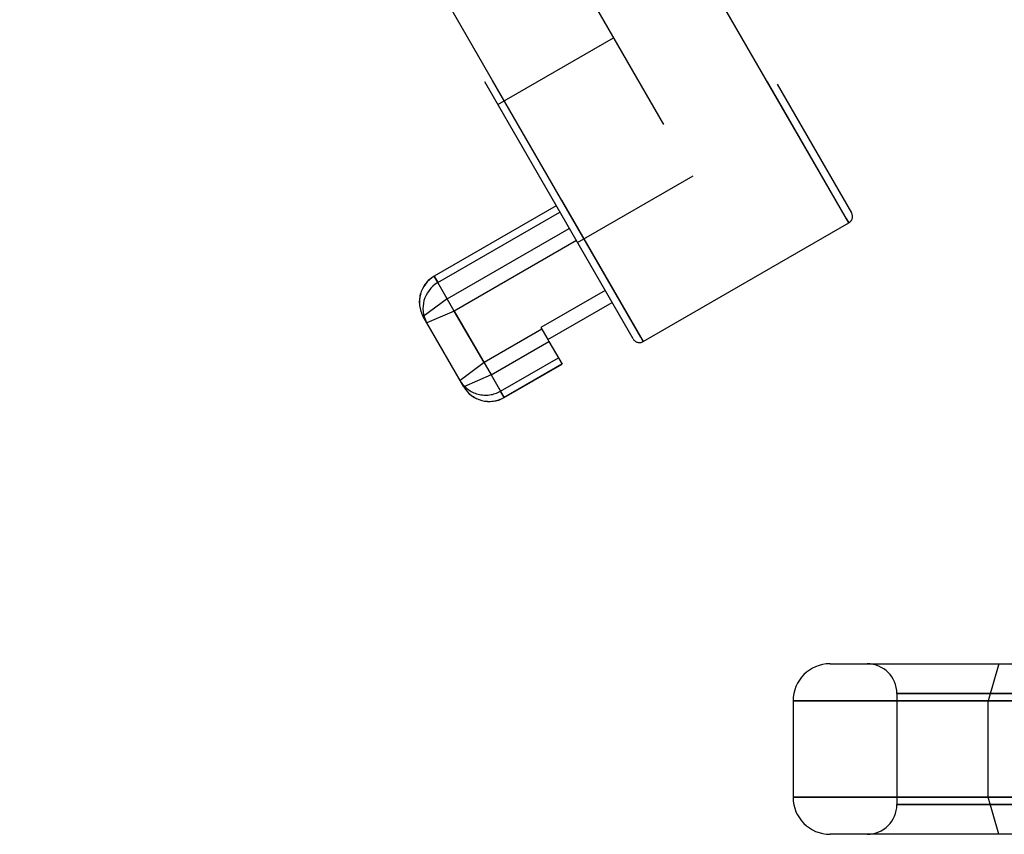
# Model space of a CAD drawing. Extents: x -360 to 210, y -608 to 148.
# Drawn here: x -148 to -134, y 91 to 102 of the extents above; entities that cross this region are included whole.
import ezdxf

# ---------------------------------------------------------------- set-up
doc = ezdxf.new("R2010")
doc.units = 0
doc.linetypes.add('LINIAKRESKOWA', pattern=[5.8, 4, -1.8])
doc.layers.add('WYMIARY', color=7, linetype='CONTINUOUS')

msp = doc.modelspace()

# ---------------------------------------------------------------- linework, layer by layer
at = {"layer": 'WYMIARY', "color": 7, "linetype": 'LINIAKRESKOWA'}
for p, q in [((-146.36488, 115.77114), (-136.59792, 98.85426)), ((-136.56488, 98.79704), (-146.36488, 115.77114)), ((-146.22828, 115.73453), (-136.52828, 98.93364)), ((-149.13616, 114.17114), (-139.33616, 97.19704)), ((-139.3692, 97.25426), (-149.13616, 114.17114)), ((-139.47276, 97.23364), (-149.17276, 114.03453)), ((-146.86392, 113.6355), (-138.66392, 99.43268)), ((-141.29776, 100.39463), (-139.73892, 101.29463)), ((-140.22276, 98.53268), (-138.66392, 99.43268)), ((-140.50927, 99.02893), (-142.15472, 98.07893)), ((-140.50792, 99.02659), (-142.15337, 98.07659)), ((-142.10469, 97.99228), (-140.45924, 98.94228)), ((-139.33616, 97.19704), (-136.56488, 98.79704)), ((-136.59792, 98.85426), (-136.56488, 98.79704)), ((-141.97791, 97.77268), (-140.33246, 98.72268)), ((-140.23741, 98.55804), (-141.88286, 97.60804)), ((-142.15472, 98.07893), (-142.15337, 98.07659)), ((-142.15337, 98.07659), (-142.15472, 98.07893)), ((-142.15337, 98.07659), (-142.10469, 97.99228)), ((-142.10469, 97.99228), (-142.15337, 98.07659)), ((-141.88286, 97.60804), (-142.10469, 97.99228)), ((-141.97791, 97.77268), (-142.10469, 97.99228)), ((-139.85031, 97.88757), (-140.71633, 97.38757)), ((-141.97791, 97.77268), (-142.30113, 97.53252)), ((-141.88286, 97.60804), (-141.97791, 97.77268)), ((-140.62128, 97.22293), (-139.75526, 97.72293)), ((-141.88286, 97.60804), (-142.25245, 97.4482)), ((-141.88286, 97.60804), (-141.38623, 96.74786)), ((-141.48128, 96.91249), (-141.88286, 97.60804)), ((-142.25245, 97.4482), (-142.30113, 97.53252)), ((-141.75582, 96.58802), (-142.25245, 97.4482)), ((-140.70186, 97.36249), (-141.48128, 96.91249)), ((-140.71633, 97.38757), (-140.62128, 97.22293)), ((-141.38623, 96.74786), (-140.6068, 97.19786)), ((-140.62128, 97.22293), (-140.6068, 97.19786)), ((-140.6068, 97.19786), (-140.42999, 96.89161)), ((-139.33616, 97.19704), (-139.3692, 97.25426)), ((-141.48128, 96.91249), (-141.8045, 96.67233)), ((-141.48128, 96.91249), (-141.38623, 96.74786)), ((-141.25944, 96.52826), (-140.48002, 96.97826)), ((-140.43134, 96.89394), (-141.21076, 96.44394)), ((-141.20941, 96.44161), (-140.42999, 96.89161)), ((-141.38623, 96.74786), (-141.75582, 96.58802)), ((-141.38623, 96.74786), (-141.20941, 96.44161)), ((-141.38623, 96.74786), (-141.25944, 96.52826)), ((-141.21076, 96.44394), (-141.25944, 96.52826)), ((-141.20941, 96.44161), (-141.21076, 96.44394)), ((-136.8167, 92.85174), (-134.1707, 92.85174)), ((-134.54029, 92.85174), (-134.6846, 92.35174)), ((-135.9167, 92.45174), (-135.9167, 90.95174)), ((-135.9167, 92.45174), (-134.01489, 92.45174)), ((-134.28053, 92.45174), (-135.9167, 92.45174)), ((-137.3167, 92.35174), (-137.3167, 91.05174)), ((-137.3167, 92.35174), (-134.6846, 92.35174)), ((-134.25726, 92.35174), (-137.3167, 92.35174)), ((-134.6846, 91.05174), (-134.6846, 92.35174)), ((-134.6846, 92.35174), (-134.25726, 92.35174)), ((-137.3167, 91.05174), (-134.25726, 91.05174)), ((-134.6846, 91.05174), (-137.3167, 91.05174)), ((-135.9167, 90.95174), (-134.28053, 90.95174)), ((-134.01489, 90.95174), (-135.9167, 90.95174)), ((-134.54029, 90.55174), (-134.6846, 91.05174)), ((-134.25726, 91.05174), (-134.6846, 91.05174)), ((-134.1707, 90.55174), (-136.8167, 90.55174))]:
    msp.add_line(p, q, dxfattribs=at)
for centre, radius, start, end in [((-136.61488, 98.88364), 0.1, 300, 30), ((-141.95472, 97.73252), 0.4, 120, 210), ((-139.38616, 97.28364), 0.1, 210, 300), ((-141.40941, 96.78802), 0.4, 210, 300), ((-136.8167, 92.35174), 0.5, 90, 180), ((-136.3167, 92.45174), 0.4, 0, 90), ((-136.8167, 91.05174), 0.5, 180, 270), ((-136.3167, 90.95174), 0.4, 270, 0)]:
    msp.add_arc(centre, radius, start, end, dxfattribs=at)
for centre, major_axis, start_param, end_param in [((-141.95472, 97.73252), (0.34641, 0.2), 1.57079633, 3.14159265), ((-141.90604, 97.6482), (0.34641, 0.2), 1.57079633, 3.14159265), ((-141.45809, 96.87233), (-0.34641, -0.2), 0, 1.57079633), ((-141.40941, 96.78802), (-0.34641, -0.2), 0, 1.57079633)]:
    msp.add_ellipse(centre, major_axis=major_axis, ratio=0.99325735, start_param=start_param, end_param=end_param, dxfattribs=at)

doc.saveas('drawing.dxf')
